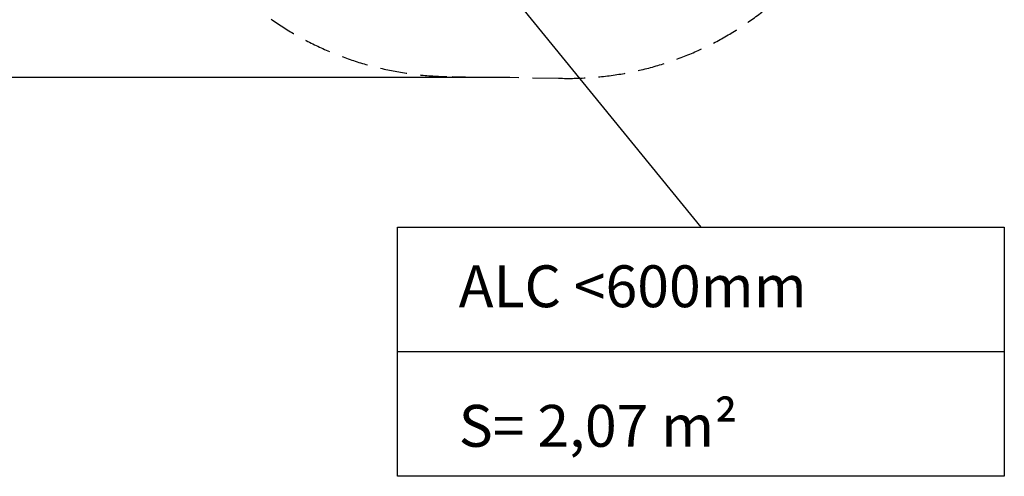
# Model space of a CAD drawing. Units: millimetres. Extents: x 202921 to 271321, y 17713 to 35883.
# Drawn here: x 208243 to 212912, y 20774 to 22941 of the extents above; entities that cross this region are included whole.
import ezdxf

# ---------------------------------------------------------------- set-up
doc = ezdxf.new("R2010")
doc.units = ezdxf.units.MM
doc.header["$PDSIZE"] = -1
doc.linetypes.add('HIDDEN', pattern=[1.905, 1.27, -0.635])
doc.layers.add('COTAS', color=7, linetype='Continuous')
doc.layers.add('magenta', color=210, linetype='Continuous', lineweight=15)
doc.styles.add('ROMANS', font='romans')
doc.styles.add('ROMANS8', font='romans.shx')
doc.dimstyles.new('ISO-25$0', dxfattribs={"dimtxt": 2.5, "dimasz": 2.5, "dimexe": 1.25, "dimexo": 0.625, "dimtad": 1, "dimtxsty": 'Standard', "dimcen": 2.5, "dimadec": 0, "dimazin": 0, "dimtfac": 1, "dimtmove": 0, "dimatfit": 3, "dimfxl": 1, "dimarcsym": 0})

# ---------------------------------------------------------------- blocks, each defined once
blk = doc.blocks.new('*D25')
at = {"color": 0, "lineweight": -2, "transparency": 16777216}
for p, q in [((212461.9, 27481.4), (206286.9, 27481.4)), ((206287.9, 27381.4), (206287.9, 25249.1)), ((206287.9, 22766.4), (206287.9, 24898.7)), ((210567.4, 22666.4), (206286.9, 22666.4))]:
    blk.add_line(p, q, dxfattribs=at)
at = {"color": 0, "transparency": 16777216}
for points in [[(206271.3, 27381.4), (206304.6, 27381.4), (206287.9, 27481.4)], [(206271.3, 22766.4), (206304.6, 22766.4), (206287.9, 22666.4)]]:
    blk.add_solid(points, dxfattribs=at)
at = {"layer": 'Defpoints', "color": 0, "transparency": 16777216}
for p in [(212462.9, 27481.4), (206287.9, 22666.4), (210568.4, 22666.4)]:
    blk.add_point(p, dxfattribs=at)
at = {"color": 7, "transparency": 16777216, "insert": (206287.9, 25073.9), "char_height": 160, "attachment_point": 5, "style": 'ROMANS8'}
blk.add_mtext('4,81m.', dxfattribs=at)

msp = doc.modelspace()

# ---------------------------------------------------------------- linework, layer by layer
msp.add_line((210501.621, 23149.415), (211473.112, 21956.851))
at = {"linetype": 'HIDDEN', "ltscale": 100}
msp.add_line((210293.212, 22670.604), (210843.575, 22662.254), dxfattribs=at)
for centre, start, end in [((210298.14, 24170.596), 183.98301, 269.81175), ((210843.575, 24162.254), 268.261565, 356.019303)]:
    msp.add_arc(centre, 1500, start, end, dxfattribs=at)
at = {"layer": 'COTAS', "color": 7}
msp.add_line((210034.123, 21365.235), (212912.1, 21365.235), dxfattribs=at)
msp.add_lwpolyline([(210034.123, 21956.851), (212912.1, 21956.851), (212912.1, 20773.619), (210034.123, 20773.619)], close=True, dxfattribs=at)

# ---------------------------------------------------------------- texts
at = {"layer": 'magenta', "color": 7, "insert": (210325.086, 21774.957), "char_height": 198.69696, "attachment_point": 1, "style": 'ROMANS'}
msp.add_mtext_dynamic_manual_height_columns('ALC <600mm\\P\\PS= 2,07 m{\\fArial|b0|i0|c0|p34;²}', width=3685.75204, gutter_width=12.5, heights=[0], dxfattribs=at)

# ---------------------------------------------------------------- dimensions: what is measured, and where the dimension line sits
at = {"color": 7}
dim = msp.add_linear_dim(base=(206287.93, 22666.429), p1=(212462.851, 27481.373), p2=(210568.393, 22666.429), angle=90, dimstyle='ISO-25$0', override={"dimtxt": 160, "dimasz": 100, "dimexe": 1, "dimexo": 1, "dimgap": 80, "dimtad": 0, "dimtih": 1, "dimtoh": 1, "dimlfac": 0.001, "dimzin": 0, "dimpost": 'm.', "dimtxsty": 'ROMANS8', "dimclrt": 7, "dimadec": 2, "dimtzin": 0}, dxfattribs=at)
dim.commit()
dim.dimension.update_dxf_attribs({"geometry": '*D25', "text_midpoint": (206287.93, 25073.901)})

doc.saveas('drawing.dxf')
